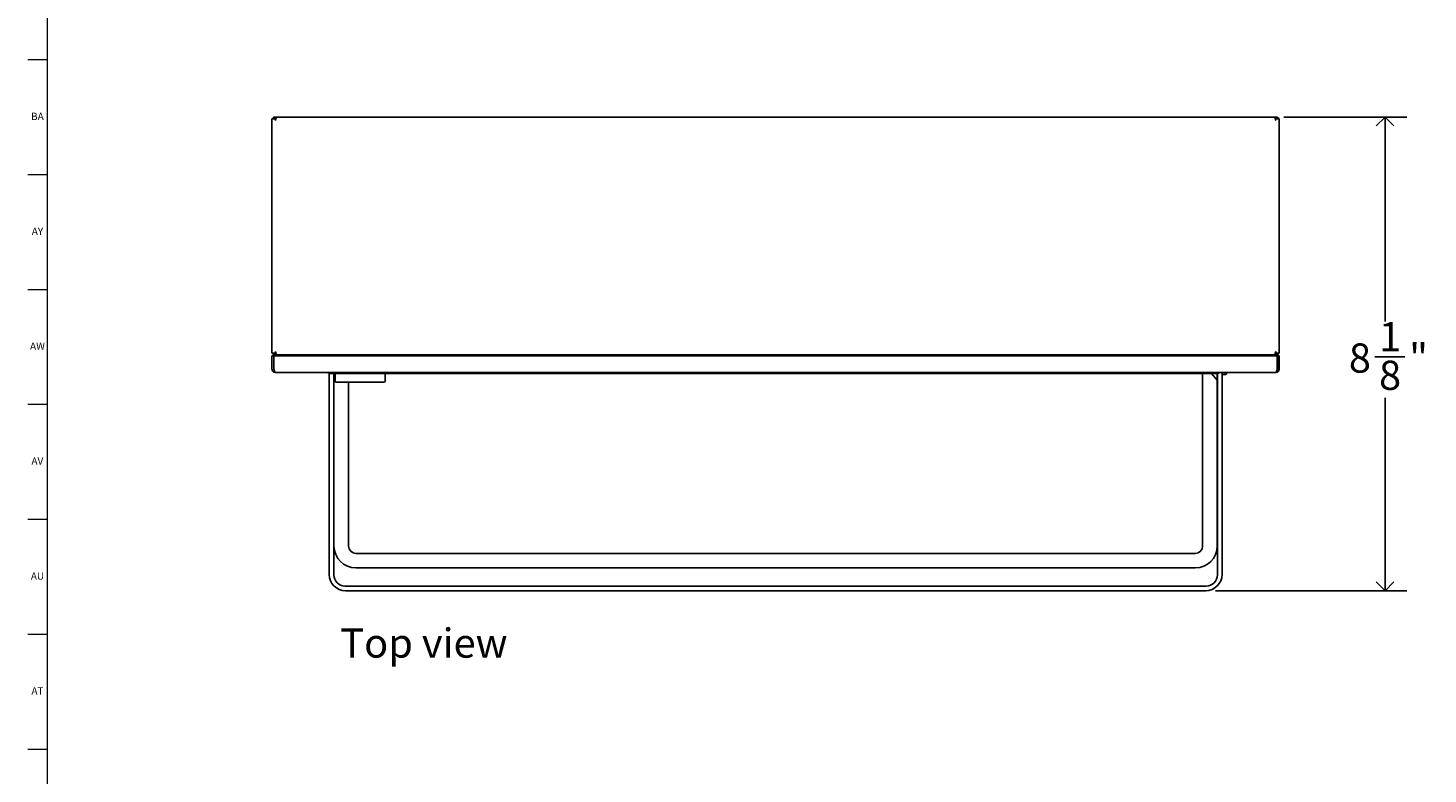
# Model space of a CAD drawing. Units: inches. Extents: x -3 to 90, y 0 to 120.
# Drawn here: x 0 to 24, y 69 to 82 of the extents above; entities that cross this region are included whole.
import ezdxf

# ---------------------------------------------------------------- set-up
doc = ezdxf.new("R2010")
doc.units = ezdxf.units.IN
doc.header["$MEASUREMENT"] = 0
doc.linetypes.add('SLD-Solid', pattern=[0])
for name, color, linetype in [('DIMS', 5, 'SLD-Solid'), ('NOTES', 1, 'SLD-Solid'), ('TITLE', 8, 'SLD-Solid')]:
    doc.layers.add(name, color=color, linetype=linetype)
doc.styles.add('SLDTEXTSTYLE0', font='GOTHIC.TTF', dxfattribs={"width": 0.913})
doc.dimstyles.new('SLDDIMSTYLE1', dxfattribs={"dimtxt": 0.5, "dimasz": 0.3, "dimexe": 0, "dimexo": 0.0625, "dimgap": 0.125, "dimtad": 0, "dimtih": 1, "dimtoh": 1, "dimdec": 6, "dimrnd": 1e-09, "dimzin": 12, "dimdsep": 46, "dimlunit": 5, "dimtxsty": 'SLDTEXTSTYLE0', "dimblk1": 'OPEN90', "dimblk2": 'OPEN90', "dimsah": 1, "dimcen": 0.09, "dimadec": 0, "dimazin": 3, "dimtfac": 1, "dimtofl": 0, "dimtmove": 0, "dimatfit": 3, "dimldrblk": 'OPEN90', "dimfxl": 0, "dimfrac": 2, "dimtolj": 1, "dimtzin": 12, "dimarcsym": 0})

# ---------------------------------------------------------------- blocks, each defined once
blk = doc.blocks.new('_Open90')
at = {"color": 0, "linetype": 'ByBlock', "lineweight": -2}
for p, q in [((0, 0), (-1, 0)), ((-0.5, 0.5), (0, 0)), ((0, 0), (-0.5, -0.5))]:
    blk.add_line(p, q, dxfattribs=at)
blk = doc.blocks.new('_D_6')
at = {"layer": 'DIMS'}
for p, q in [((21.672, 80.675), (23.779, 80.675)), ((23.404, 80.675), (23.404, 77.17)), ((23.228, 76.567), (23.744, 76.567)), ((23.404, 72.56), (23.404, 75.862)), ((20.5, 72.56), (23.779, 72.56))]:
    blk.add_line(p, q, dxfattribs=at)
at = {"layer": 'DIMS', "xscale": 0.3, "yscale": 0.3}
for p, rotation in [((23.404, 80.675, -47.947), 90.00000000000021), ((23.404, 72.56, -47.947), 270.0000000000002)]:
    blk.add_blockref('_Open90', p, dxfattribs=dict(at, rotation=rotation))
at = {"layer": 'DIMS', "char_height": 0.5, "attachment_point": 1, "style": 'SLDTEXTSTYLE0'}
for s, insert in [('1', (23.301, 77.162)), ('8', (22.785, 76.796)), ('"', (23.817, 76.796)), ('8', (23.301, 76.501))]:
    blk.add_mtext(s, dxfattribs=dict(at, insert=insert))

msp = doc.modelspace()

# ---------------------------------------------------------------- linework, layer by layer
at = {"color": 7, "linetype": 'SLD-Solid', "lineweight": 25}
for p, q in [((4.3427296, 80.6451496), (4.3427296, 80.6161496)), ((4.3427296, 80.6451496), (4.4016296, 80.6451496)), ((4.3427296, 76.6601496), (4.3427296, 80.6161496)), ((4.4016296, 80.6750496), (4.4016296, 80.6451496)), ((4.4294684, 80.6750496), (4.4016296, 80.6750496)), ((4.4109121, 80.6451496), (4.4016296, 80.6451496)), ((12.9676296, 80.6750496), (4.4294684, 80.6750496)), ((12.9676296, 80.6750496), (21.5057907, 80.6750496)), ((21.5057907, 80.6750496), (21.5336296, 80.6750496)), ((21.5243471, 80.6451496), (21.5336296, 80.6451496)), ((21.5336296, 80.6750496), (21.5336296, 80.6451496)), ((21.5925296, 80.6451496), (21.5336296, 80.6451496)), ((21.5925296, 80.6451496), (21.5925296, 80.6161496)), ((21.5925296, 80.6161496), (21.5925296, 76.6601496)), ((4.3425596, 76.5811496), (4.3427596, 76.5811496)), ((4.3425596, 76.3601496), (4.3425596, 76.5811496)), ((4.3427296, 76.6311496), (4.3427296, 76.6601496)), ((4.3427296, 76.6311496), (4.4016296, 76.6311496)), ((4.3427596, 76.3602496), (4.3427596, 76.5812496)), ((4.3427596, 76.5812496), (4.3726596, 76.5812496)), ((4.3726596, 76.3602496), (4.3726596, 76.5812496)), ((4.3726596, 76.5811496), (4.3728296, 76.5811496)), ((4.3728296, 76.3602496), (4.3728296, 76.5811496)), ((4.3759951, 76.3601496), (4.3759951, 76.5811496)), ((4.3761951, 76.5811496), (4.3759951, 76.5811496)), ((4.3761951, 76.3602496), (4.3761951, 76.5812496)), ((4.3761951, 76.5812496), (21.5594641, 76.5812496)), ((4.4016296, 76.6012496), (4.4016296, 76.6311496)), ((4.4109121, 76.6311496), (4.4016296, 76.6311496)), ((4.4294684, 76.6012496), (4.4016296, 76.6012496)), ((4.4026296, 76.6568945), (4.4026296, 76.6311496)), ((12.9676296, 76.6012496), (4.4294684, 76.6012496)), ((5.1577296, 76.6012496), (5.1577296, 76.5812496)), ((5.1579296, 76.5812496), (5.1579296, 76.6012496)), ((12.9676296, 76.6012496), (21.5057907, 76.6012496)), ((20.7777296, 76.5812496), (20.7777296, 76.6012496)), ((20.8727296, 76.6012496), (20.8727296, 76.5812496)), ((21.5057907, 76.6012496), (21.5336296, 76.6012496)), ((21.5243471, 76.6311496), (21.5336296, 76.6311496)), ((21.5326296, 76.6568945), (21.5326296, 76.6311496)), ((21.5925296, 76.6311496), (21.5336296, 76.6311496)), ((21.5336296, 76.6012496), (21.5336296, 76.6311496)), ((21.5594641, 76.3602496), (21.5594641, 76.5812496)), ((21.5629996, 76.5811496), (21.5626296, 76.5811496)), ((21.5626296, 76.3602496), (21.5626296, 76.5811496)), ((21.5928996, 76.5812496), (21.5629996, 76.5812496)), ((21.5629996, 76.3602496), (21.5629996, 76.5812496)), ((21.5925296, 76.6311496), (21.5925296, 76.6601496)), ((21.5928996, 76.3602496), (21.5928996, 76.5812496)), ((4.4014596, 76.3012496), (5.1726296, 76.3012496)), ((21.5339996, 76.3013496), (4.4016596, 76.3013496)), ((5.1726296, 76.3013496), (5.1726296, 76.3012496)), ((5.1726296, 76.3012496), (5.1876296, 76.3012496)), ((5.1876296, 76.3013496), (5.1876296, 76.3012496)), ((5.1876296, 76.3012496), (5.2977259, 76.3012496)), ((5.3220902, 76.285455), (5.3220902, 73.0890606)), ((5.3427296, 76.2813496), (20.5307296, 76.2813496)), ((5.4020902, 76.2813496), (5.4020902, 73.0890606)), ((5.4252296, 76.2813496), (5.4252296, 76.1513496)), ((6.2802296, 76.1513496), (6.2802296, 76.2813496)), ((20.2802296, 76.2813496), (20.2802296, 73.324621)), ((20.4333745, 76.2813496), (20.5300734, 76.1661082)), ((20.533369, 73.0890606), (20.533369, 76.2818746)), ((20.613369, 73.0890606), (20.613369, 76.279939)), ((20.6370365, 76.3012496), (20.6734227, 76.3012496)), ((20.712468, 76.3012496), (20.7476296, 76.3012496)), ((20.7476296, 76.3013496), (20.7476296, 76.3012496)), ((20.7626296, 76.3012496), (20.7476296, 76.3012496)), ((20.7626296, 76.3013496), (20.7626296, 76.3012496)), ((21.5337996, 76.3012496), (20.7626296, 76.3012496)), ((5.4020902, 76.1619626), (5.4053857, 76.1661082)), ((5.4052296, 76.1659217), (5.4052296, 73.324621)), ((5.4053857, 76.1661082), (5.4252296, 76.1897572)), ((6.2602296, 76.1313496), (5.4452296, 76.1313496)), ((5.6552296, 73.324621), (5.6552296, 76.1313496)), ((20.5300734, 76.1661082), (20.533369, 76.1619626)), ((20.5302296, 73.324621), (20.5302296, 76.1659217)), ((5.4020902, 75.4913046), (5.4052296, 75.4955894)), ((20.533369, 75.4913046), (20.5302296, 75.4955894)), ((20.1552296, 73.199621), (5.7802296, 73.199621)), ((5.3220902, 72.8397216), (5.3220902, 73.0890606)), ((5.4020902, 73.0890606), (5.4020902, 72.8314818)), ((5.7802296, 72.949621), (20.1552296, 72.949621)), ((20.533369, 72.8314818), (20.533369, 73.0890606)), ((20.613369, 73.0890606), (20.613369, 72.8397216)), ((5.5938505, 72.6397216), (5.94403, 72.6397216)), ((5.94403, 72.5597216), (5.6020902, 72.5597216)), ((5.94403, 72.6397216), (19.9914292, 72.6397216)), ((5.94403, 72.5597216), (19.9914292, 72.5597216)), ((19.9914292, 72.6397216), (20.3416087, 72.6397216)), ((20.333369, 72.5597216), (19.9914292, 72.5597216))]:
    msp.add_line(p, q, dxfattribs=at)
at = {"color": 8, "linetype": 'SLD-Solid', "lineweight": 25}
for p, q in [((20.8577296, 76.5812496), (20.8577296, 76.6012496)), ((4.3429297, 76.3601496), (4.3425596, 76.3601496)), ((4.3762228, 76.3601496), (4.3759951, 76.3601496)), ((4.4014596, 76.3013507), (4.4014596, 76.3012496)), ((5.4053857, 76.2813496), (5.4053857, 76.1661082)), ((20.5300734, 76.1661082), (20.5300734, 76.2834298)), ((21.5337996, 76.3013496), (21.5337996, 76.3012496)), ((21.5626296, 76.3602496), (21.5629996, 76.3602496)), ((21.5925295, 76.3601496), (21.5926996, 76.3601496)), ((5.4020902, 75.7436128), (5.4052296, 75.7436128)), ((5.4020902, 75.5460128), (5.4052296, 75.5667602)), ((20.533369, 75.7436128), (20.5302296, 75.7436128)), ((20.533369, 75.5460128), (20.5302296, 75.5667602))]:
    msp.add_line(p, q, dxfattribs=at)
at = {"color": 7, "linetype": 'SLD-Solid', "lineweight": 25, "flags": 128}
for points in [[(4.3445917, 76.3463559), (4.3440613, 76.3487588), (4.3429296, 76.3602496)], [(21.5337996, 76.3012496), (21.5452904, 76.3023813), (21.5485592, 76.3031288)], [(21.5908351, 76.3454472), (21.5915678, 76.3486588), (21.5926996, 76.3601496)]]:
    msp.add_lwpolyline(points, dxfattribs=at)
at = {"color": 7, "linetype": 'SLD-Solid', "lineweight": 25}
for centre, radius, start, end in [((4.4018296, 76.3602496), 0.0589, 224.17748676, 270), ((4.4018296, 76.3602496), 0.029, 180, 226.96798123), ((20.6552296, 76.3263496), 0.0625, 203.57817848, 336.42182152), ((20.6552296, 76.3263496), 0.031, 233.75067912, 306.24932088), ((21.5336296, 76.3602496), 0.0589, 270, 0), ((21.5336296, 76.3602496), 0.029, 313.63612756, 0), ((5.4452296, 76.1513496), 0.02, 180, 270), ((6.2602296, 76.1513496), 0.02, 270, 0), ((5.7802296, 73.324621), 0.375, 180, 270), ((5.7802296, 73.324621), 0.125, 180, 270), ((20.1552296, 73.324621), 0.375, 270, 0), ((20.1552296, 73.324621), 0.125, 270, 0), ((5.6020902, 72.8397216), 0.28, 180, 270), ((5.5938505, 72.8314818), 0.1917603, 180, 270), ((20.333369, 72.8397216), 0.28, 270, 0), ((20.3416087, 72.8314818), 0.1917603, 269.99999933, 0)]:
    msp.add_arc(centre, radius, start, end, dxfattribs=at)
for points, knots in [([(4.4016296, 80.6750496), (4.3947362, 80.6743245), (4.3809485, 80.6728741), (4.3624079, 80.6620508), (4.3543838, 80.6507761), (4.3503793, 80.6451496)], [0, 0, 0, 0, 0.33372413084, 0.66749910242, 1, 1, 1, 1]), ([(4.4016296, 80.6161496), (4.4037111, 80.6230657), (4.4078745, 80.636899), (4.4141207, 80.6551214), (4.4203634, 80.6684672), (4.4254923, 80.6744042), (4.4285167, 80.6748951), (4.4294684, 80.6750496)], [0, 0, 0, 0, 0.2242318073, 0.4484977748, 0.6727638955, 0.8970298054, 1, 1, 1, 1]), ([(21.5336296, 80.6161496), (21.5315481, 80.6230657), (21.5273847, 80.636899), (21.5211385, 80.6551214), (21.5148958, 80.6684672), (21.5097669, 80.6744042), (21.5067424, 80.6748951), (21.5057907, 80.6750496)], [0, 0, 0, 0, 0.2242318073, 0.4484977748, 0.6727638955, 0.8970298054, 1, 1, 1, 1]), ([(21.5336296, 80.6750496), (21.5405229, 80.6743245), (21.5543107, 80.6728741), (21.5728513, 80.6620508), (21.5808754, 80.6507761), (21.5848798, 80.6451496)], [0, 0, 0, 0, 0.3337241308, 0.6674991024, 1, 1, 1, 1]), ([(4.4016296, 76.6012496), (4.3947362, 76.6019747), (4.3809485, 76.6034251), (4.3624079, 76.6142484), (4.3543838, 76.625523), (4.3503793, 76.6311496)], [0, 0, 0, 0, 0.3337241308, 0.6674991024, 1, 1, 1, 1]), ([(4.4016296, 76.6601496), (4.4037111, 76.6532335), (4.4078745, 76.6394002), (4.4141207, 76.6211778), (4.4203634, 76.607832), (4.4254923, 76.601895), (4.4285167, 76.6014041), (4.4294684, 76.6012496)], [0, 0, 0, 0, 0.2242318073, 0.4484977748, 0.6727638955, 0.8970298054, 1, 1, 1, 1]), ([(21.5336296, 76.6601496), (21.5315481, 76.6532335), (21.5273847, 76.6394002), (21.5211385, 76.6211778), (21.5148958, 76.607832), (21.5097669, 76.601895), (21.5067424, 76.6014041), (21.5057907, 76.6012496)], [0, 0, 0, 0, 0.2242318073, 0.4484977748, 0.6727638955, 0.8970298054, 1, 1, 1, 1]), ([(21.5336296, 76.6012496), (21.5405229, 76.6019747), (21.5543107, 76.6034251), (21.5728513, 76.6142484), (21.5808754, 76.625523), (21.5848798, 76.6311496)], [0, 0, 0, 0, 0.33372413084, 0.66749910242, 1, 1, 1, 1]), ([(4.3726596, 76.3602496), (4.3731437, 76.3565227), (4.3741118, 76.349069), (4.3783376, 76.341524), (4.3818924, 76.3392401), (4.3822692, 76.338998)], [0, 0, 0, 0, 0.4720112956, 0.9440225912, 1, 1, 1, 1]), ([(4.4016596, 76.3013496), (4.3997686, 76.3020506), (4.3959863, 76.3034528), (4.390312, 76.3143587), (4.3846407, 76.3303045), (4.3799236, 76.3467048), (4.3771177, 76.3568979), (4.3761951, 76.3602496)], [0, 0, 0, 0, 0.222700589, 0.4454287934, 0.6681571094, 0.8908852285, 1, 1, 1, 1]), ([(5.3427296, 76.2813496), (5.3347686, 76.2823898), (5.3188466, 76.2844702), (5.3028512, 76.2933339), (5.2980607, 76.3007296), (5.2976591, 76.3013496)], [0, 0, 0, 0, 0.4781238516, 0.9562477033, 1, 1, 1, 1]), ([(5.3265204, 76.3013496), (5.3267568, 76.3007296), (5.3295765, 76.2933339), (5.3349796, 76.2844702), (5.3401463, 76.2823898), (5.3427296, 76.2813496)], [0, 0, 0, 0, 0.0437522967, 0.5218761484, 1, 1, 1, 1]), ([(20.5307296, 76.2813496), (20.5333129, 76.2823898), (20.5384796, 76.2844702), (20.5438827, 76.2933339), (20.5467024, 76.3007296), (20.5469388, 76.3013496)], [0, 0, 0, 0, 0.4781238516, 0.9562477033, 1, 1, 1, 1]), ([(20.5758001, 76.3013496), (20.5753985, 76.3007296), (20.5706079, 76.2933339), (20.5546126, 76.2844702), (20.5386906, 76.2823898), (20.5307296, 76.2813496)], [0, 0, 0, 0, 0.0437522967, 0.5218761484, 1, 1, 1, 1]), ([(21.5339996, 76.3013496), (21.5358906, 76.3020506), (21.5396729, 76.3034528), (21.5453472, 76.3143587), (21.5510185, 76.3303045), (21.5557356, 76.3467048), (21.5585414, 76.3568979), (21.5594641, 76.3602496)], [0, 0, 0, 0, 0.222700589, 0.4454287934, 0.6681571094, 0.8908852285, 1, 1, 1, 1]), ([(21.5629996, 76.3602496), (21.5625155, 76.3565227), (21.5615474, 76.349069), (21.5573216, 76.341524), (21.5537668, 76.3392401), (21.5533899, 76.338998)], [0, 0, 0, 0, 0.4720112956, 0.9440225912, 1, 1, 1, 1])]:
    msp.add_open_spline(points, degree=3, knots=knots, dxfattribs=at)
for points in [[(4.3427596, 76.3602496), (4.3436449, 76.3525315), (4.3454157, 76.3370953), (4.3590362, 76.3176262), (4.3785053, 76.3040057), (4.3939415, 76.3022349), (4.4016596, 76.3013496)], [(21.5928996, 76.3602496), (21.5920142, 76.3525315), (21.5902435, 76.3370953), (21.5766229, 76.3176262), (21.5571538, 76.3040057), (21.5417177, 76.3022349), (21.5339996, 76.3013496)]]:
    msp.add_open_spline(points, degree=3, dxfattribs=at)
at = {"layer": 'TITLE', "linetype": 'SLD-Solid', "lineweight": 18}
for p, q in [((0.5, 0.5), (0.5, 119.5)), ((0.5, 81.6535433), (0.1653543, 81.6535433)), ((0.5, 79.6850394), (0.1653543, 79.6850394)), ((0.5, 77.7165354), (0.1653543, 77.7165354)), ((0.5, 75.7480315), (0.1653543, 75.7480315)), ((0.5, 73.7795276), (0.1653543, 73.7795276)), ((0.5, 71.8110236), (0.1653543, 71.8110236)), ((0.5, 69.8425197), (0.1653543, 69.8425197))]:
    msp.add_line(p, q, dxfattribs=at)

# ---------------------------------------------------------------- texts
at = {"layer": 'NOTES', "insert": (5.5125393, 71.9131231), "char_height": 0.5, "attachment_point": 1, "style": 'SLDTEXTSTYLE0'}
msp.add_mtext('Top view', dxfattribs=at)
at = {"layer": 'TITLE', "char_height": 0.125, "attachment_point": 2, "style": 'SLDTEXTSTYLE0'}
for s, insert in [('BA', (0.3267021, 80.7491693)), ('AY', (0.3271505, 78.7806653)), ('AW', (0.3277292, 76.8121614)), ('AV', (0.3257038, 74.8436575)), ('AU', (0.3278016, 72.8751535)), ('AT', (0.3272518, 70.9066496))]:
    msp.add_mtext(s, dxfattribs=dict(at, insert=insert))

# ---------------------------------------------------------------- dimensions: what is measured, and where the dimension line sits
at = {"layer": 'DIMS'}
dim = msp.add_linear_dim(base=(23.4040226, 72.5597216), p1=(21.5057907, 80.6750496), p2=(20.333369, 72.5597216), angle=90, dimstyle='SLDDIMSTYLE1', dxfattribs=at)
dim.commit()
dim.dimension.update_dxf_attribs({"geometry": '_D_6', "text_midpoint": (23.4040226, 76.5157295), "dimtype": 160})

doc.saveas('drawing.dxf')
